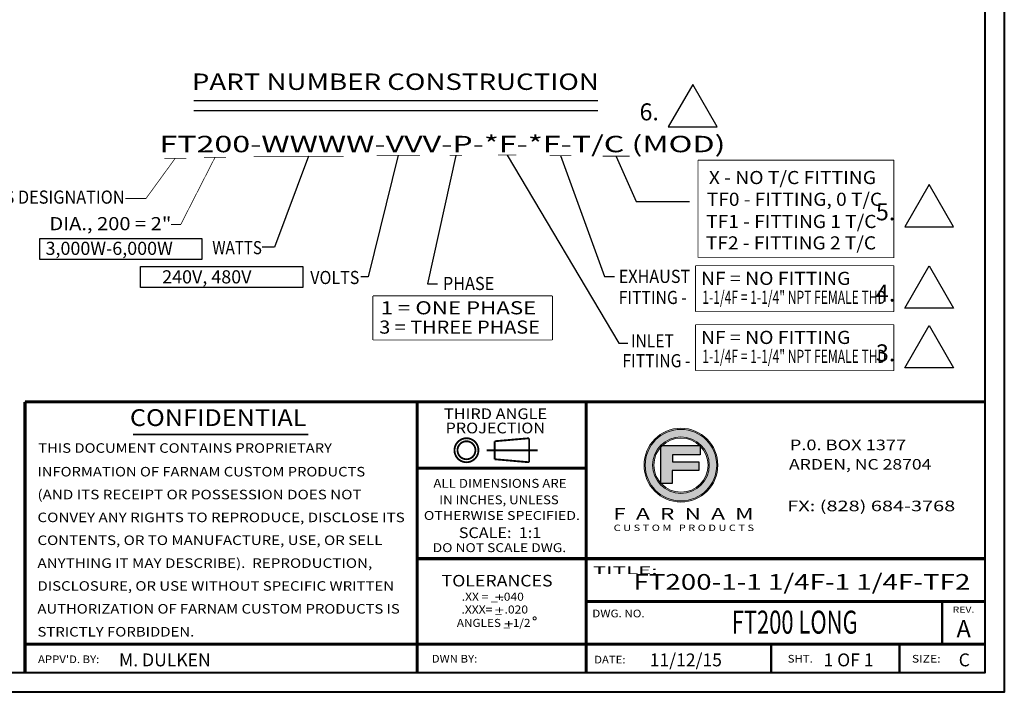
# Model space of a CAD drawing. Units: inches. Extents: x 98.1 to 135.7, y 11.2 to 39.1.
# Drawn here: x 120.7 to 135.7, y 11.2 to 21.4 of the extents above; entities that cross this region are included whole.
import ezdxf
from ezdxf.enums import TextEntityAlignment as Align

# ---------------------------------------------------------------- set-up
doc = ezdxf.new("R2010")
doc.units = ezdxf.units.IN
doc.header["$MEASUREMENT"] = 0
doc.linetypes.add('CENTER', pattern=[2, 1.25, -0.25, 0.25, -0.25])
for name, color, linetype in [('5', 7, 'Continuous'), ('BORDERS', 7, 'Continuous'), ('GEOM', 7, 'Continuous'), ('text', 7, 'Continuous')]:
    doc.layers.add(name, color=color, linetype=linetype)
doc.layers.add('border', color=7, linetype='Continuous', lineweight=40)

msp = doc.modelspace()

# ---------------------------------------------------------------- hatches: boundary and pattern name
at = {"layer": 'text', "linetype": 'Continuous', "lineweight": 0}
h = msp.add_hatch(color=30, dxfattribs=at)
h.paths.add_polyline_path([(131.324, 14.64, 1), (130.199, 14.64, 1)])
h.paths.add_polyline_path([(131.305, 14.64, 1), (130.218, 14.64, 1)], flags=16)
h = msp.add_hatch(color=1, dxfattribs=at)
h.paths.add_polyline_path([(130.218, 14.64, 1), (131.305, 14.64, 1)])
h.paths.add_polyline_path([(131.193, 14.64, -1), (130.33, 14.64, -1)], flags=16)
h = msp.add_hatch(color=30, dxfattribs=at)
h.paths.add_polyline_path([(130.33, 14.64, 1), (131.193, 14.64, 1)])
h.paths.add_polyline_path([(131.174, 14.64, 1), (130.349, 14.64, 1)], flags=16)
msp.add_hatch(color=256, dxfattribs=at).paths.add_polyline_path([(130.458, 14.938), (130.458, 14.366), (130.462, 14.362), (130.463, 14.361), (130.631, 14.361), (130.631, 14.559), (131.034, 14.559), (131.034, 14.691), (130.633, 14.691), (130.633, 14.799), (131.054, 14.799), (131.054, 14.938)])

# ---------------------------------------------------------------- linework, layer by layer
at = {"layer": '5', "color": 1, "linetype": 'Continuous', "ltscale": 0.001128, "flags": 128}
for points in [[(129.499, 20.186), (123.346, 20.186)], [(129.499, 20.034), (123.346, 20.034)]]:
    msp.add_lwpolyline(points, dxfattribs=at)
at = {"layer": 'border'}
for points in [[(98.064, 39.069), (135.684, 39.069), (135.684, 11.182), (98.064, 11.182)], [(98.358, 38.775), (135.39, 38.775), (135.39, 11.476), (98.358, 11.476)]]:
    msp.add_lwpolyline(points, close=True, dxfattribs=at)
at = {"layer": 'BORDERS'}
for points in [[(123.469, 17.769), (121.002, 17.769), (121.002, 18.09), (123.469, 18.09)], [(125.005, 17.344), (122.538, 17.344), (122.538, 17.665), (125.005, 17.665)]]:
    msp.add_lwpolyline(points, close=True, dxfattribs=at)
at = {"layer": 'BORDERS', "color": 7, "linetype": 'Continuous', "ltscale": 0.5, "flags": 128}
for points, const_width in [([(120.778, 15.603), (135.388, 15.603)], 0.0469), ([(120.778, 15.603), (120.778, 11.48)], 0.0469), ([(126.748, 15.603), (126.748, 11.48)], 0.0469), ([(129.319, 15.603), (129.319, 11.48)], 0.0469), ([(129.319, 12.565), (135.388, 12.565)], 0.0469), ([(134.737, 11.914), (134.737, 12.565)], 0.0375), ([(120.778, 11.914), (135.388, 11.914)], 0.0469), ([(132.136, 11.901), (132.136, 11.48)], 0.0375), ([(134.088, 11.901), (134.088, 11.48)], 0.0375)]:
    msp.add_lwpolyline(points, dxfattribs=dict(at, const_width=const_width))
at = {"layer": 'BORDERS', "color": 7, "linetype": 'Continuous', "ltscale": 0.179987, "const_width": 0.0469, "flags": 128}
msp.add_lwpolyline([(126.748, 14.595), (129.309, 14.595)], dxfattribs=at)
at = {"layer": 'GEOM'}
for points in [[(131.312, 19.79), (130.941, 20.433), (130.57, 19.79)], [(134.91, 18.269), (134.539, 18.911), (134.168, 18.269)], [(134.168, 17.031), (134.539, 17.673), (134.91, 17.031)], [(134.168, 16.121), (134.539, 16.764), (134.91, 16.121)]]:
    msp.add_lwpolyline(points, close=True, dxfattribs=at)
at = {"layer": 'text', "color": 1, "linetype": 'Continuous', "ltscale": 0.001128}
for p, q in [((125.092, 19.343), (124.577, 17.961)), ((126.46, 19.359), (126.004, 17.505)), ((128.118, 19.361), (129.819, 16.497)), ((128.929, 19.354), (129.597, 17.514)), ((129.778, 19.339), (130.082, 18.655)), ((130.082, 18.655), (130.89, 18.655)), ((124.577, 17.961), (124.386, 17.961)), ((126.004, 17.505), (125.891, 17.505)), ((129.597, 17.514), (129.753, 17.514)), ((129.819, 16.497), (129.952, 16.497))]:
    msp.add_line(p, q, dxfattribs=at)
at = {"layer": 'text', "color": 1, "linetype": 'Continuous', "ltscale": 0.632533}
for p, q in [((127.338, 19.355), (126.903, 17.399)), ((126.903, 17.399), (127.058, 17.399))]:
    msp.add_line(p, q, dxfattribs=at)
at = {"layer": 'text', "color": 7, "linetype": 'Continuous', "ltscale": 0.632533}
msp.add_line((120.778, 15.603), (135.39, 15.603), dxfattribs=at)
at = {"layer": 'text', "color": 1, "linetype": 'Continuous', "ltscale": 0.001128, "const_width": 0.011, "flags": 128}
for points in [[(125.63, 19.343), (124.258, 19.343)], [(126.13, 19.359), (126.79, 19.359)], [(127.244, 19.355), (127.432, 19.355)], [(127.977, 19.361), (128.258, 19.361)], [(128.764, 19.354), (129.093, 19.354)], [(129.573, 19.344), (129.982, 19.344)], [(123.066, 19.313), (122.62, 18.7), (122.305, 18.7)], [(123.235, 19.313), (122.898, 19.313)], [(123.671, 19.327), (123.149, 18.304), (123.001, 18.304)], [(123.84, 19.327), (123.503, 19.327)]]:
    msp.add_lwpolyline(points, dxfattribs=at)
at = {"layer": 'text', "color": 7, "linetype": 'Continuous', "ltscale": 0.632533, "const_width": 0.0133, "flags": 128}
for points in [[(131.022, 19.284), (131.022, 17.799)], [(134.003, 19.284), (131.022, 19.284)], [(134.003, 17.799), (134.003, 19.284)], [(130.984, 17.678), (130.984, 16.977)], [(134.003, 17.678), (130.984, 17.678)], [(131.029, 17.799), (134.009, 17.799)], [(134.003, 16.977), (134.003, 17.678)], [(128.807, 17.217), (126.073, 17.217)], [(126.073, 17.217), (126.073, 16.545)], [(128.807, 16.545), (128.807, 17.217)], [(130.984, 16.977), (134.003, 16.977)], [(130.984, 16.779), (130.984, 16.078)], [(134.003, 16.779), (130.984, 16.779)], [(134.003, 16.078), (134.003, 16.779)], [(126.073, 16.545), (128.807, 16.545)], [(130.984, 16.078), (134.003, 16.078)]]:
    msp.add_lwpolyline(points, dxfattribs=at)
at = {"layer": 'text', "color": 7, "linetype": 'Continuous', "ltscale": 0.299576, "const_width": 0.0281, "flags": 128}
msp.add_lwpolyline([(122.423, 15.107), (125.092, 15.107)], dxfattribs=at)
at = {"layer": 'text', "color": 7, "linetype": 'Continuous', "ltscale": 0.099859, "const_width": 0.0281, "flags": 128}
for points in [[(127.68, 14.867), (127.677, 14.899), (127.669, 14.929), (127.656, 14.958), (127.638, 14.984), (127.615, 15.007), (127.589, 15.025), (127.56, 15.039), (127.529, 15.047), (127.498, 15.05), (127.466, 15.047), (127.435, 15.039), (127.406, 15.025), (127.38, 15.007), (127.358, 14.984), (127.339, 14.958), (127.326, 14.929), (127.318, 14.899), (127.315, 14.867), (127.318, 14.835), (127.326, 14.804), (127.339, 14.776), (127.358, 14.749), (127.38, 14.727), (127.406, 14.709), (127.435, 14.695), (127.466, 14.687), (127.498, 14.684), (127.529, 14.687), (127.56, 14.695), (127.589, 14.709), (127.615, 14.727), (127.638, 14.749), (127.656, 14.776), (127.669, 14.804), (127.677, 14.835), (127.68, 14.867)], [(127.635, 14.867), (127.632, 14.891), (127.626, 14.914), (127.616, 14.935), (127.602, 14.955), (127.586, 14.972), (127.566, 14.986), (127.544, 14.996), (127.521, 15.002), (127.498, 15.004), (127.474, 15.002), (127.451, 14.996), (127.429, 14.986), (127.409, 14.972), (127.393, 14.955), (127.379, 14.935), (127.369, 14.914), (127.363, 14.891), (127.36, 14.867), (127.363, 14.843), (127.369, 14.82), (127.379, 14.798), (127.393, 14.779), (127.409, 14.762), (127.429, 14.748), (127.451, 14.738), (127.474, 14.732), (127.498, 14.73), (127.521, 14.732), (127.544, 14.738), (127.566, 14.748), (127.586, 14.762), (127.602, 14.779), (127.616, 14.798), (127.626, 14.82), (127.632, 14.843), (127.635, 14.867)], [(127.928, 15.004), (128.452, 15.05)], [(127.928, 15.004), (127.928, 14.73)], [(128.452, 15.05), (128.452, 14.684)], [(127.928, 14.73), (128.452, 14.684)]]:
    msp.add_lwpolyline(points, dxfattribs=at)
at = {"layer": 'text', "color": 7, "linetype": 'CENTER', "ltscale": 0.125, "const_width": 0.0281, "flags": 128}
msp.add_lwpolyline([(127.806, 14.867), (128.58, 14.867)], dxfattribs=at)
at = {"layer": 'text', "color": 7, "linetype": 'Continuous', "ltscale": 2, "flags": 128}
msp.add_lwpolyline([(130.458, 14.938), (131.054, 14.938), (131.054, 14.799), (130.633, 14.799), (130.633, 14.691), (131.034, 14.691), (131.034, 14.559), (130.631, 14.559), (130.631, 14.361), (130.458, 14.361), (130.458, 14.938)], dxfattribs=at)
at = {"layer": 'text', "color": 7, "linetype": 'Continuous', "ltscale": 0.005397, "flags": 128}
msp.add_lwpolyline([(131.054, 14.938), (131.054, 14.799), (130.633, 14.799), (130.633, 14.691), (131.034, 14.691), (131.034, 14.559), (130.631, 14.559), (130.631, 14.361), (130.463, 14.361), (130.462, 14.362), (130.458, 14.366), (130.458, 14.938), (131.054, 14.938)], dxfattribs=at)
at = {"layer": 'text', "linetype": 'Continuous', "ltscale": 0.5, "const_width": 0.0469, "flags": 128}
msp.add_lwpolyline([(126.748, 13.216), (135.388, 13.216)], dxfattribs=at)
at = {"layer": 'text', "color": 7, "linetype": 'Continuous', "ltscale": 0.086359, "const_width": 0.015, "flags": 128}
msp.add_lwpolyline([(128.559, 12.307), (128.558, 12.311), (128.557, 12.315), (128.556, 12.318), (128.553, 12.322), (128.55, 12.325), (128.547, 12.327), (128.543, 12.329), (128.539, 12.33), (128.535, 12.33), (128.531, 12.33), (128.527, 12.329), (128.523, 12.327), (128.52, 12.325), (128.517, 12.322), (128.515, 12.318), (128.513, 12.315), (128.512, 12.311), (128.511, 12.307), (128.512, 12.302), (128.513, 12.298), (128.515, 12.295), (128.517, 12.291), (128.52, 12.288), (128.523, 12.286), (128.527, 12.284), (128.531, 12.283), (128.535, 12.283), (128.539, 12.283), (128.543, 12.284), (128.547, 12.286), (128.55, 12.288), (128.553, 12.291), (128.556, 12.295), (128.557, 12.298), (128.558, 12.302), (128.559, 12.307)], dxfattribs=at)
at = {"layer": 'text', "color": 30, "linetype": 'Continuous', "lineweight": 0}
for radius in [0.562, 0.562, 0.544, 0.431, 0.412]:
    msp.add_circle((130.762, 14.64), radius, dxfattribs=at)
at = {"layer": 'text', "color": 1, "linetype": 'Continuous', "lineweight": 0}
for radius in [0.544, 0.431]:
    msp.add_circle((130.762, 14.64), radius, dxfattribs=at)

# ---------------------------------------------------------------- texts
at = {"color": 7}
for s, width, p, p2 in [('SHT.', 1.08648, (132.387, 11.634), (132.769, 11.634)), ('SIZE:', 1.017763, (134.277, 11.634), (134.714, 11.634))]:
    e = msp.add_text(s, height=0.1171, dxfattribs=dict(at, width=width))
    e.set_placement(p, p2, align=Align.FIT)
    e.dxf.unprotected_set("ltscale", 0)
at = {"layer": '5', "color": 7, "width": 1.062081}
e = msp.add_text('PART NUMBER CONSTRUCTION', height=0.25, dxfattribs=at)
e.set_placement((123.318, 20.353), (129.513, 20.353), align=Align.FIT)
e.dxf.unprotected_set("ltscale", 0)
at = {"layer": 'text'}
for s, p in [('    6.', (129.815, 19.889)), ('    5.', (133.413, 18.368)), ('    4.', (133.413, 17.13)), ('    3.', (133.413, 16.22))]:
    msp.add_text(s, height=0.2592, dxfattribs=at).set_placement(p)
at = {"layer": 'text', "color": 7}
for s, height, width, p, p2 in [('FT200-WWWW-VVV-P-*F-*F-T/C (MOD)', 0.25, 1.044272, (122.825, 19.404), (131.44, 19.404)), ('X - NO T/C FITTING', 0.19998, 0.748603, (131.187, 18.919, 0), (133.732, 18.919, 0)), ('TF0 - FITTING, 0 T/C', 0.19998, 0.734739, (131.156, 18.588, 0), (133.825, 18.588, 0)), ('TF1 - FITTING 1 T/C', 0.19998, 0.747663, (131.147, 18.25, 0), (133.738, 18.25, 0)), ('TF2 - FITTING 2 T/C', 0.19998, 0.719972, (131.142, 17.924, 0), (133.733, 17.924, 0)), ('NF = NO FITTING', 0.19998, 0.812051, (131.068, 17.384), (133.342, 17.384)), ('1-1/4F = 1-1/4" NPT FEMALE THD', 0.19998, 0.499113, (131.087, 17.096), (133.882, 17.096)), ('1 = ONE PHASE ', 0.19998, 0.894502, (126.191, 16.936), (128.636, 16.936)), ('3 = THREE PHASE', 0.19998, 0.833513, (126.17, 16.642), (128.615, 16.642)), ('NF = NO FITTING', 0.19998, 0.812051, (131.068, 16.485), (133.342, 16.485)), ('1-1/4F = 1-1/4" NPT FEMALE THD', 0.19998, 0.499113, (131.087, 16.197), (133.882, 16.197)), ('P.0. BOX 1377', 0.16024, 1.019794, (132.419, 14.868), (134.189, 14.868)), ('THIS DOCUMENT CONTAINS PROPRIETARY', 0.14526, 0.941751, (120.981, 14.828), (125.45, 14.828)), ('ARDEN, NC 28704', 0.16024, 0.965995, (132.407, 14.573), (134.574, 14.573)), ('INFORMATION OF FARNAM CUSTOM PRODUCTS', 0.14526, 0.95378, (120.968, 14.468), (125.956, 14.468)), ('FX: (828) 684-3768', 0.16024, 0.976675, (132.381, 13.939), (134.937, 13.939)), ('F  A  R  N  A  M', 0.17526, 0.777716, (129.732, 13.812), (131.868, 13.812)), ('CONVEY ANY RIGHTS TO REPRODUCE, DISCLOSE ITS', 0.14527, 0.905325, (120.968, 13.772), (126.558, 13.772)), ('C U S T O M   P R O D U C T S', 0.09787, 0.761568, (129.738, 13.637), (131.875, 13.637)), ('DO NOT SCALE DWG.', 0.1354, 0.918387, (126.984, 13.316), (129.015, 13.316)), ('TITLE:    ', 0.1171, 1.223066, (129.421, 12.981), (130.71, 12.981)), ('TOLERANCES', 0.1757, 0.995071, (127.119, 12.793), (128.809, 12.793)), ('.XX = _ .040', 0.1224, 0.772626, (127.426, 12.576), (128.371, 12.576)), ('+', 0.122, 1.714294, (127.93, 12.569), (128.07, 12.569)), ('.XXX= _ .020', 0.1224, 0.826955, (127.422, 12.381), (128.435, 12.381)), ('+', 0.122, 1.714294, (127.93, 12.373), (128.07, 12.373)), ('DWG. NO.', 0.1171, 1.020358, (129.413, 12.323), (130.21, 12.323)), ('REV.', 0.0937, 1.060101, (134.897, 12.393), (135.228, 12.393)), ('ANGLES _ 1/2', 0.1224, 0.80829, (127.351, 12.177), (128.472, 12.177)), ('+', 0.122, 1.714294, (128.071, 12.163), (128.211, 12.163)), ("APPV'D. BY:", 0.11714, 0.868919, (120.976, 11.626), (121.909, 11.626)), ('DWN BY:', 0.1171, 0.935852, (126.969, 11.634), (127.663, 11.634)), ('DATE:', 0.1171, 1.015613, (129.442, 11.621), (129.918, 11.621))]:
    e = msp.add_text(s, height=height, dxfattribs=dict(at, width=width))
    e.set_placement(p, p2, align=Align.FIT)
    e.dxf.unprotected_set("ltscale", 0)
at = {"layer": 'text', "color": 14}
for s, width, p, p2 in [('SERIES DESIGNATION', 0.749137, (119.797, 18.621, 0), (122.294, 18.621, 0)), ('DIA., 200 = 2"', 0.806801, (121.15, 18.217), (123.006, 18.217)), ('WATTS', 0.754286, (123.629, 17.852), (124.384, 17.852)), ('VOLTS', 0.746425, (125.12, 17.397), (125.867, 17.397)), ('EXHAUST', 0.816301, (129.815, 17.414), (130.903, 17.414)), ('PHASE', 0.837016, (127.139, 17.306), (127.921, 17.306)), ('FITTING -', 0.648132, (129.815, 17.093), (130.852, 17.093)), ('INLET', 0.753561, (130.001, 16.432), (130.654, 16.432)), ('FITTING -', 0.648132, (129.871, 16.13), (130.908, 16.13))]:
    e = msp.add_text(s, height=0.2, dxfattribs=dict(at, width=width))
    e.set_placement(p, p2, align=Align.FIT)
    e.dxf.unprotected_set("ltscale", 0)
at = {"layer": 'text', "color": 7}
for s, height, rotation, width, p, p2 in [('CONFIDENTIAL', 0.2554, 0.0001, 0.95672, (122.375, 15.236), (125.063, 15.236)), ('THIRD ANGLE', 0.16318, 0.0001, 0.930847, (127.155, 15.341), (128.725, 15.341)), ('PROJECTION', 0.1632, 0.0001, 0.994907, (127.179, 15.124), (128.695, 15.124)), ('ALL DIMENSIONS ARE', 0.1354, 0.0001, 0.881121, (126.994, 14.295), (129.022, 14.295)), ('(AND ITS RECEIPT OR POSSESSION DOES NOT', 0.14527, 0, 0.909442, (120.968, 14.12), (125.901, 14.12)), ('IN INCHES, UNLESS', 0.13541, 0.0001, 0.866192, (127.084, 14.045), (128.902, 14.045)), ('OTHERWISE SPECIFIED.', 0.1354, 359.9999, 0.957084, (126.849, 13.806), (129.225, 13.806)), ('SCALE:  1:1', 0.16318, 0.0001, 0.886818, (127.381, 13.53), (128.636, 13.53)), ('CONTENTS, OR TO MANUFACTURE, USE, OR SELL', 0.14527, 359.9999, 0.922798, (120.968, 13.424), (126.219, 13.424)), ('ANYTHING IT MAY DESCRIBE).  REPRODUCTION, ', 0.14527, 359.9998, 0.904564, (120.968, 13.076), (126.115, 13.076)), ('DISCLOSURE, OR USE WITHOUT SPECIFIC WRITTEN ', 0.14527, 359.9999, 0.887397, (120.968, 12.728), (126.447, 12.728)), ('AUTHORIZATION OF FARNAM CUSTOM PRODUCTS IS', 0.14527, 359.9999, 0.933287, (120.968, 12.38), (126.482, 12.38)), ('STRICTLY FORBIDDEN.', 0.14526, 359.9999, 0.947885, (120.968, 12.031), (123.355, 12.031))]:
    e = msp.add_text(s, height=height, rotation=rotation, dxfattribs=dict(at, width=width))
    e.set_placement(p, p2, align=Align.FIT)
    e.dxf.unprotected_set("ltscale", 0)
at = {"layer": 'text', "width": 0.833642}
e = msp.add_text('    FT200-1-1 1/4F-1 1/4F-TF2 ', height=0.24, dxfattribs=at)
e.set_placement((129.66, 12.742), (135.262, 12.742), align=Align.FIT)
e.dxf.unprotected_set("ltscale", 0)
at = {"layer": 'text', "color": 1, "width": 0.7}
e = msp.add_text('FT200 LONG', height=0.35, dxfattribs=at)
e.set_placement((131.535, 12.075))
e.dxf.unprotected_set("ltscale", 0)
at = {"layer": 'text', "color": 7}
for s, height, p in [('A', 0.264, (134.956, 12.017)), ('M. DULKEN', 0.1958, (122.209, 11.577)), ('11/12/15  ', 0.1958, (130.287, 11.577)), ('1 OF 1', 0.1958, (132.932, 11.577)), ('C', 0.196, (134.99, 11.577))]:
    e = msp.add_text(s, height=height, dxfattribs=at)
    e.set_placement(p)
    e.dxf.unprotected_set("ltscale", 0)
at = {"layer": 'text', "char_height": 0.2, "attachment_point": 1}
for s, width, insert in [('3,000W-6,000W ', 2.89878, (121.091, 18.041)), ('240V, 480V', 3.85082, (122.866, 17.607))]:
    msp.add_mtext_dynamic_manual_height_columns(s, width=width, gutter_width=1, heights=[0], dxfattribs=dict(at, insert=insert))

doc.saveas('drawing.dxf')
